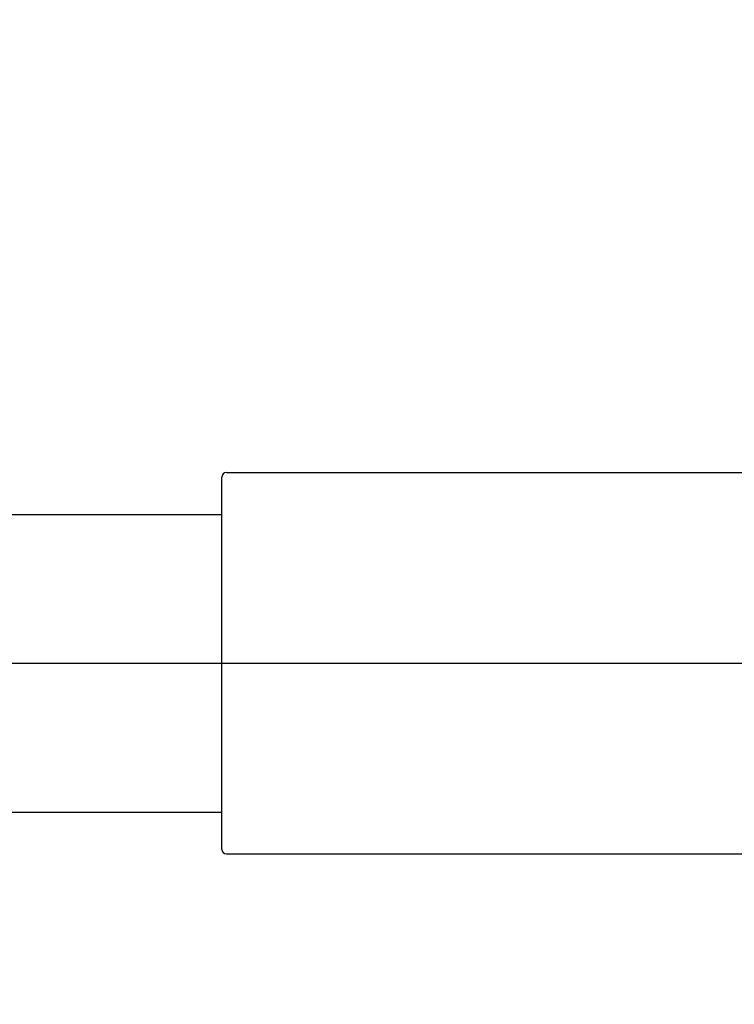
# Model space of a CAD drawing. Units: millimetres. Extents: x 0 to 21025, y 0 to 14850.
# Drawn here: x 8786 to 8862, y 3868 to 3974 of the extents above; entities that cross this region are included whole.
import ezdxf

# ---------------------------------------------------------------- set-up
doc = ezdxf.new("R2010")
doc.units = ezdxf.units.MM
doc.header["$LTSCALE"] = 25
doc.layers.add('可见 (ISO)', color=7, linetype='Continuous', lineweight=25)
doc.layers.add('尺寸 (ISO)', color=7, linetype='Continuous', lineweight=25)
doc.styles.add('注释文本 (ISO)', font='tahoma.ttf')
doc.dimstyles.new('xygn(GB)', dxfattribs={"dimscale": 25, "dimtxt": 3.5, "dimasz": 4, "dimexe": 2, "dimexo": 2, "dimgap": 0.75, "dimtad": 1, "dimdsep": 46, "dimtxsty": '注释文本 (ISO)', "dimblk": 'Filled-1', "dimcen": 0.09, "dimdle": 10, "dimclrd": 256, "dimclre": 256, "dimclrt": 256, "dimaunit": 1, "dimadec": 3, "dimazin": 2, "dimtfac": 1, "dimtmove": 0, "dimatfit": 3, "dimldrblk": 'Filled-1', "dimfxl": 1, "dimtolj": 1, "dimtzin": 0, "dimlwd": -1, "dimlwe": -1, "dimarcsym": 0})

# ---------------------------------------------------------------- blocks, each defined once
blk = doc.blocks.new('Filled-1')
at = {"color": 0}
for p, q in [((0, 0), (-1, 0.125)), ((-1, 0.125), (-1, -0.125)), ((-1, 0), (0, 0)), ((-1, -0.125), (0, 0))]:
    blk.add_line(p, q, dxfattribs=at)
at = {"color": 0, "flags": 128}
blk.add_lwpolyline([(-1, -0.125), (0, 0), (-1, 0.125), (-1, -0.125)], dxfattribs=at)
at = {"color": 0}
blk.add_solid([(-1, -0.125), (0, 0), (-1, 0.125), (-1, -0.125)], dxfattribs=at)
blk = doc.blocks.new('*D37')
at = {"layer": 'Defpoints', "color": 0}
for p in [(8338.21157, 4185.101635), (8338.21157, 3905.101635), (9388.884246, 3905.101635)]:
    blk.add_point(p, dxfattribs=at)
at = {"layer": '尺寸 (ISO)'}
for p, q in [((8388.21157, 4185.101635), (9438.884246, 4185.101635)), ((9388.884246, 4085.101635), (9388.884246, 4005.101635)), ((8388.21157, 3905.101635), (9438.884246, 3905.101635))]:
    blk.add_line(p, q, dxfattribs=at)
at = {"layer": '尺寸 (ISO)', "xscale": 100, "yscale": 100, "zscale": 100}
for p, rotation in [((9388.884246, 4185.101635), 90), ((9388.884246, 3905.101635), 270)]:
    blk.add_blockref('Filled-1', p, dxfattribs=dict(at, rotation=rotation))
at = {"layer": '尺寸 (ISO)', "insert": (9278.638275, 3952.195322), "char_height": 87.5, "attachment_point": 1, "rotation": 90, "style": '注释文本 (ISO)'}
blk.add_mtext('\\A1;280', dxfattribs=at)
blk = doc.blocks.new('*D38')
at = {"layer": 'Defpoints', "color": 0}
for p in [(8338.21157, 3905.101635), (8338.21157, 3625.101635), (9388.884246, 3625.101635)]:
    blk.add_point(p, dxfattribs=at)
at = {"layer": '尺寸 (ISO)'}
for p, q in [((8388.21157, 3905.101635), (9438.884246, 3905.101635)), ((9388.884246, 3805.101635), (9388.884246, 3725.101635)), ((8388.21157, 3625.101635), (9438.884246, 3625.101635))]:
    blk.add_line(p, q, dxfattribs=at)
at = {"layer": '尺寸 (ISO)', "xscale": 100, "yscale": 100, "zscale": 100}
for p, rotation in [((9388.884246, 3905.101635), 90), ((9388.884246, 3625.101635), 270)]:
    blk.add_blockref('Filled-1', p, dxfattribs=dict(at, rotation=rotation))
at = {"layer": '尺寸 (ISO)', "insert": (9278.638275, 3672.195322), "char_height": 87.5, "attachment_point": 1, "rotation": 90, "style": '注释文本 (ISO)'}
blk.add_mtext('\\A1;280', dxfattribs=at)

msp = doc.modelspace()

# ---------------------------------------------------------------- linework, layer by layer
at = {"layer": '可见 (ISO)'}
for p, q in [((8807.384246, 3885.101635), (8807.384246, 3925.101635)), ((8807.884246, 3925.601635), (8886.884246, 3925.601635)), ((8766.384246, 3921.101635), (8807.384246, 3921.101635)), ((8766.384246, 3889.101635), (8807.384246, 3889.101635)), ((8807.884246, 3884.601635), (8886.884246, 3884.601635))]:
    msp.add_line(p, q, dxfattribs=at)
for centre, start, end in [((8807.884246, 3925.101635), 90, 180), ((8807.884246, 3885.101635), 180, 270)]:
    msp.add_arc(centre, 0.5, start, end, dxfattribs=at)

# ---------------------------------------------------------------- dimensions: what is measured, and where the dimension line sits
at = {"layer": '尺寸 (ISO)'}
for base, p1, p2, picture, middle in [((9388.884246, 3905.101635), (8338.21157, 4185.101635), (8338.21157, 3905.101635), '*D37', (9388.884246, 4045.101635)), ((9388.884246, 3625.101635), (8338.21157, 3905.101635), (8338.21157, 3625.101635), '*D38', (9388.884246, 3765.101635))]:
    dim = msp.add_linear_dim(base=base, p1=p1, p2=p2, angle=270, dimstyle='xygn(GB)', override={"dimdec": 2, "dimtp": 0, "dimtm": 0, "dimtdec": 2, "dimatfit": 2}, dxfattribs=at)
    dim.commit()
    dim.dimension.update_dxf_attribs({"geometry": picture, "text_midpoint": middle, "dimtype": 160})

doc.saveas('drawing.dxf')
